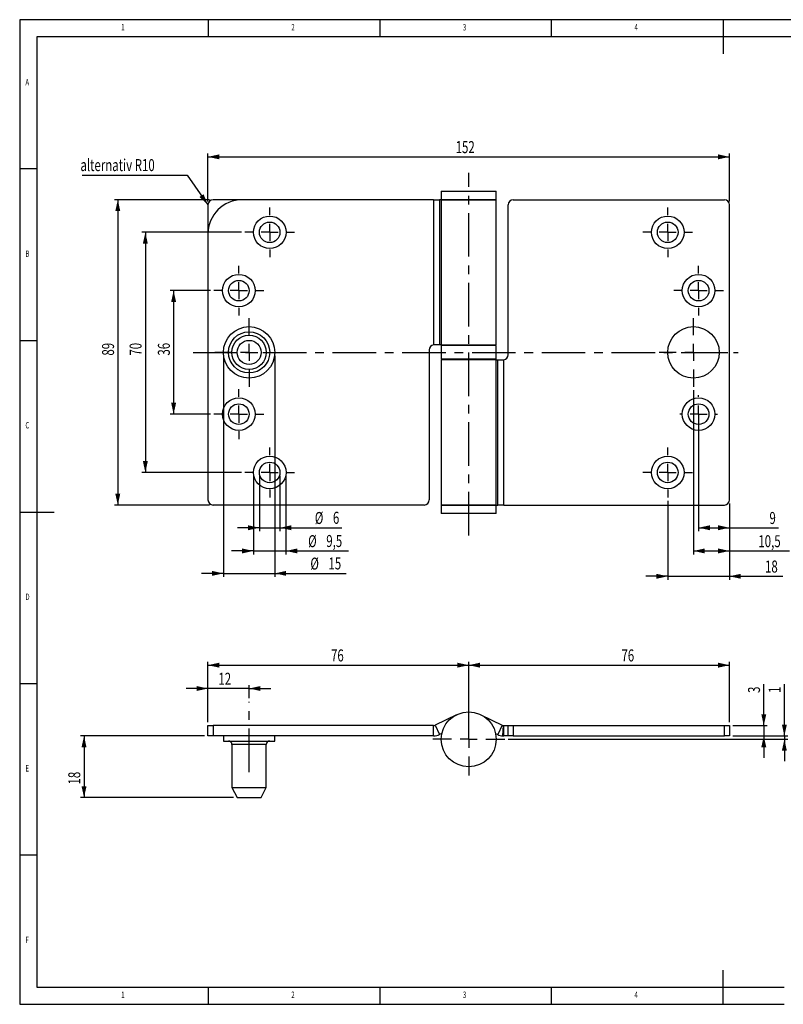
# Model space of a CAD drawing. Extents: x 5 to 415, y 1 to 292.
# Drawn here: x 5 to 228, y 5 to 292 of the extents above; entities that cross this region are included whole.
import ezdxf
from ezdxf.enums import TextEntityAlignment as Align

# ---------------------------------------------------------------- set-up
doc = ezdxf.new("R2010")
doc.units = 0
doc.linetypes.add('CENTERX2', pattern=[20.32, 12.7, -2.54, 2.54, -2.54])
doc.layers.get('0').update_dxf_attribs({"linetype": 'CONTINUOUS'})
doc.dimstyles.new('SLDDIMSTYLE0', dxfattribs={"dimtxt": 3.5, "dimasz": 3.302, "dimexe": 0, "dimexo": 0.0625, "dimgap": 0.875, "dimtad": 1, "dimrnd": 1e-09, "dimzin": 12, "dimsah": 1, "dimcen": 0.09, "dimazin": 3, "dimtfac": 1, "dimtofl": 0, "dimtmove": 0, "dimatfit": 3})
doc.dimstyles.new('SLDDIMSTYLE1', dxfattribs={"dimtxt": 3.5, "dimasz": 3.302, "dimexe": 0, "dimexo": 0.0625, "dimgap": 0.875, "dimtad": 1, "dimrnd": 1e-09, "dimzin": 12, "dimsah": 1, "dimcen": 0.09, "dimazin": 3, "dimtfac": 1, "dimtmove": 0, "dimatfit": 3})
doc.dimstyles.new('SLDDIMSTYLE2', dxfattribs={"dimtxt": 3.5, "dimasz": 3.302, "dimexe": 0, "dimexo": 0.0625, "dimgap": 0.875, "dimtad": 1, "dimrnd": 1e-09, "dimzin": 12, "dimsah": 1, "dimcen": 0.09, "dimazin": 3, "dimtfac": 1, "dimtmove": 0, "dimatfit": 3})
doc.dimstyles.new('SLDDIMSTYLE3', dxfattribs={"dimtxt": 3.5, "dimasz": 3.302, "dimexe": 0, "dimexo": 0.0625, "dimgap": 0.875, "dimtad": 1, "dimrnd": 1e-09, "dimzin": 12, "dimsah": 1, "dimcen": 0.09, "dimazin": 3, "dimtfac": 1, "dimtofl": 0, "dimtmove": 0, "dimatfit": 3})
doc.dimstyles.new('SLDDIMSTYLE4', dxfattribs={"dimtxt": 3.5, "dimasz": 3.302, "dimexe": 0, "dimexo": 0.0625, "dimgap": 0.875, "dimtad": 1, "dimrnd": 1e-09, "dimzin": 12, "dimsah": 1, "dimcen": 0.09, "dimazin": 3, "dimtfac": 1, "dimtmove": 0, "dimatfit": 3})

# ---------------------------------------------------------------- blocks, each defined once
blk = doc.blocks.new('_D')
at = {"color": 7, "linetype": 'CONTINUOUS'}
for p, q in [((69.61, 230.02), (40.62, 230.02)), ((41.62, 230.02), (41.62, 160.02)), ((69.61, 160.02), (40.62, 160.02))]:
    blk.add_line(p, q, dxfattribs=at)
for points in [[(41.62, 230.02), (40.9, 226.72), (42.34, 226.72)], [(41.62, 160.02), (42.34, 163.33), (40.9, 163.33)]]:
    blk.add_solid(points, dxfattribs=at)
at = {"color": 7, "linetype": 'CONTINUOUS', "width": 0.7}
blk.add_text('70', height=3.5, rotation=90, dxfattribs=at).set_placement((41.62, 194.09, 6.8), align=Align.BOTTOM_LEFT)
blk = doc.blocks.new('_D_1')
at = {"color": 7, "linetype": 'CONTINUOUS'}
for p, q in [((60.61, 213.02), (48.86, 213.02)), ((49.86, 213.02), (49.86, 177.02)), ((60.61, 177.02), (48.86, 177.02))]:
    blk.add_line(p, q, dxfattribs=at)
for points in [[(49.86, 213.02), (49.14, 209.72), (50.58, 209.72)], [(49.86, 177.02), (50.58, 180.33), (49.14, 180.33)]]:
    blk.add_solid(points, dxfattribs=at)
at = {"color": 7, "linetype": 'CONTINUOUS', "width": 0.7}
blk.add_text('36', height=3.5, rotation=90, dxfattribs=at).set_placement((49.86, 194.09, 6.8), align=Align.BOTTOM_LEFT)
blk = doc.blocks.new('_D_2')
at = {"color": 7, "linetype": 'CONTINUOUS'}
for p, q in [((60.36, 239.52), (32.59, 239.52)), ((33.59, 239.52), (33.59, 150.52)), ((60.36, 150.52), (32.59, 150.52))]:
    blk.add_line(p, q, dxfattribs=at)
for points in [[(33.59, 239.52), (32.87, 236.22), (34.31, 236.22)], [(33.59, 150.52), (34.31, 153.83), (32.87, 153.83)]]:
    blk.add_solid(points, dxfattribs=at)
at = {"color": 7, "linetype": 'CONTINUOUS', "width": 0.7}
blk.add_text('89', height=3.5, rotation=90, dxfattribs=at).set_placement((33.59, 194.09, 6.8), align=Align.BOTTOM_LEFT)
blk = doc.blocks.new('_D_3')
at = {"color": 7, "linetype": 'CONTINUOUS'}
for p, q in [((59.86, 239.02), (59.86, 253.02)), ((211.86, 239.02), (211.86, 253.02)), ((59.86, 252.02), (211.86, 252.02))]:
    blk.add_line(p, q, dxfattribs=at)
for points in [[(59.86, 252.02), (63.16, 251.3), (63.16, 252.74)], [(211.86, 252.02), (208.56, 252.74), (208.56, 251.3)]]:
    blk.add_solid(points, dxfattribs=at)
at = {"color": 7, "linetype": 'CONTINUOUS', "width": 0.7}
blk.add_text('152', height=3.5, rotation=360, dxfattribs=at).set_placement((132.05, 252.02, 6.8), align=Align.BOTTOM_LEFT)
blk = doc.blocks.new('_D_4')
at = {"color": 7, "linetype": 'CONTINUOUS'}
for p, q in [((73.11, 159.02), (73.11, 136.15)), ((82.61, 159.02), (82.61, 136.15)), ((73.11, 137.15), (66.76, 137.15)), ((73.11, 137.15), (82.61, 137.15)), ((82.61, 137.15), (100.81, 137.15))]:
    blk.add_line(p, q, dxfattribs=at)
for points in [[(73.11, 137.15), (69.81, 137.87), (69.81, 136.43)], [(82.61, 137.15), (85.91, 136.43), (85.91, 137.87)]]:
    blk.add_solid(points, dxfattribs=at)
at = {"color": 7, "linetype": 'CONTINUOUS', "width": 0.7}
for s, p in [('%%c', (89.07, 137.15, 6.8)), ('9,5', (94.35, 137.2, 6.8))]:
    blk.add_text(s, height=3.5, dxfattribs=at).set_placement(p, align=Align.BOTTOM_LEFT)
blk = doc.blocks.new('_D_5')
at = {"color": 7, "linetype": 'CONTINUOUS'}
for p, q in [((74.86, 159.02), (74.86, 142.91)), ((80.86, 159.02), (80.86, 142.91)), ((74.86, 143.91), (68.51, 143.91)), ((74.86, 143.91), (80.86, 143.91)), ((80.86, 143.91), (98.87, 143.91))]:
    blk.add_line(p, q, dxfattribs=at)
for points in [[(74.86, 143.91), (71.56, 144.63), (71.56, 143.19)], [(80.86, 143.91), (84.16, 143.19), (84.16, 144.63)]]:
    blk.add_solid(points, dxfattribs=at)
at = {"color": 7, "linetype": 'CONTINUOUS', "width": 0.7}
for s, p in [('%%c', (91.01, 143.91, 6.8)), ('6', (96.29, 143.97, 6.8))]:
    blk.add_text(s, height=3.5, dxfattribs=at).set_placement(p, align=Align.BOTTOM_LEFT)
blk = doc.blocks.new('_D_6')
at = {"color": 7, "linetype": 'CONTINUOUS'}
for p, q in [((193.86, 151.77), (193.86, 128.76)), ((211.86, 151.02), (211.86, 128.76)), ((193.86, 129.76), (187.51, 129.76)), ((193.86, 129.76), (211.86, 129.76)), ((211.86, 129.76), (227.39, 129.76))]:
    blk.add_line(p, q, dxfattribs=at)
for points in [[(193.86, 129.76), (190.56, 130.48), (190.56, 129.04)], [(211.86, 129.76), (215.16, 129.04), (215.16, 130.48)]]:
    blk.add_solid(points, dxfattribs=at)
at = {"color": 7, "linetype": 'CONTINUOUS', "width": 0.7}
blk.add_text('18', height=3.5, rotation=360, dxfattribs=at).set_placement((222.22, 129.76, 6.8), align=Align.BOTTOM_LEFT)
blk = doc.blocks.new('_D_7')
at = {"color": 7, "linetype": 'CONTINUOUS'}
for p, q in [((202.86, 176.02), (202.86, 142.91)), ((211.86, 151.02), (211.86, 142.91)), ((202.86, 143.91), (211.86, 143.91)), ((211.86, 143.91), (226.1, 143.91))]:
    blk.add_line(p, q, dxfattribs=at)
for points in [[(202.86, 143.91), (206.16, 143.19), (206.16, 144.63)], [(211.86, 143.91), (208.56, 144.63), (208.56, 143.19)]]:
    blk.add_solid(points, dxfattribs=at)
at = {"color": 7, "linetype": 'CONTINUOUS', "width": 0.7}
blk.add_text('9', height=3.5, rotation=360, dxfattribs=at).set_placement((223.51, 143.91, 6.8), align=Align.BOTTOM_LEFT)
blk = doc.blocks.new('_D_8')
at = {"color": 7, "linetype": 'CONTINUOUS'}
for p, q in [((201.36, 184.02), (201.36, 136.15)), ((211.86, 151.02), (211.86, 136.15)), ((201.36, 137.15), (211.86, 137.15)), ((211.86, 137.15), (229.33, 137.15))]:
    blk.add_line(p, q, dxfattribs=at)
for points in [[(201.36, 137.15), (204.66, 136.43), (204.66, 137.87)], [(211.86, 137.15), (208.56, 137.87), (208.56, 136.43)]]:
    blk.add_solid(points, dxfattribs=at)
at = {"color": 7, "linetype": 'CONTINUOUS', "width": 0.7}
blk.add_text('10,5', height=3.5, rotation=360, dxfattribs=at).set_placement((220.28, 137.15, 6.8), align=Align.BOTTOM_LEFT)
blk = doc.blocks.new('_D_9')
at = {"color": 7, "linetype": 'CONTINUOUS'}
for p, q in [((64.36, 194.02), (64.36, 129.61)), ((79.36, 194.02), (79.36, 129.61)), ((64.36, 130.61), (58.01, 130.61)), ((64.36, 130.61), (79.36, 130.61)), ((79.36, 130.61), (100.17, 130.61))]:
    blk.add_line(p, q, dxfattribs=at)
for points in [[(64.36, 130.61), (61.06, 131.33), (61.06, 129.89)], [(79.36, 130.61), (82.66, 129.89), (82.66, 131.33)]]:
    blk.add_solid(points, dxfattribs=at)
at = {"color": 7, "linetype": 'CONTINUOUS', "width": 0.7}
for s, p in [('%%c', (89.72, 130.61, 6.8)), ('15', (94.99, 130.66, 6.8))]:
    blk.add_text(s, height=3.5, dxfattribs=at).set_placement(p, align=Align.BOTTOM_LEFT)
blk = doc.blocks.new('SW_NOTE_0_4')
at = {"color": 0, "linetype": 'CONTINUOUS'}
for p, q in [((-36.7, 8.66), (-6.02, 8.66)), ((-6.02, 8.66), (0, 0))]:
    blk.add_line(p, q, dxfattribs=at)
blk.add_solid([(0, 0), (-1.29, 3.12), (-2.47, 2.3)], dxfattribs=at)
at = {"color": 0, "linetype": 'CONTINUOUS', "width": 0.7}
blk.add_text('alternativ R10', height=3.5, dxfattribs=at).set_placement((-37.17, 8.75), align=Align.BOTTOM_LEFT)
blk = doc.blocks.new('SW_CENTERMARKSYMBOL_0')
at = {"color": 0, "linetype": 'CONTINUOUS'}
for p, q in [((0, 5), (0, 7.25)), ((-5, 0), (-7.25, 0)), ((0, 0), (-2.5, 0)), ((0, 0), (0, 2.5)), ((0, 0), (0, -2.5)), ((0, 0), (2.5, 0)), ((5, 0), (7.25, 0)), ((0, -5), (0, -7.25))]:
    blk.add_line(p, q, dxfattribs=at)
blk = doc.blocks.new('SW_CENTERMARKSYMBOL_1')
at = {"color": 0, "linetype": 'CONTINUOUS'}
for p, q in [((0, 5), (0, 7.25)), ((-5, 0), (-7.25, 0)), ((0, 0), (-2.5, 0)), ((0, 0), (0, 2.5)), ((0, 0), (0, -2.5)), ((0, 0), (2.5, 0)), ((5, 0), (7.25, 0)), ((0, -5), (0, -7.25))]:
    blk.add_line(p, q, dxfattribs=at)
blk = doc.blocks.new('SW_CENTERMARKSYMBOL_2')
at = {"color": 0, "linetype": 'CONTINUOUS'}
for p, q in [((0, 5), (0, 10)), ((-5, 0), (-10, 0)), ((0, 0), (-2.5, 0)), ((0, 0), (0, 2.5)), ((0, 0), (0, -2.5)), ((0, 0), (2.5, 0)), ((5, 0), (10, 0)), ((0, -5), (0, -10))]:
    blk.add_line(p, q, dxfattribs=at)
blk = doc.blocks.new('SW_CENTERMARKSYMBOL_3')
at = {"color": 0, "linetype": 'CONTINUOUS'}
for p, q in [((0, 5), (0, 7.25)), ((-5, 0), (-7.25, 0)), ((0, 0), (-2.5, 0)), ((0, 0), (0, 2.5)), ((0, 0), (0, -2.5)), ((0, 0), (2.5, 0)), ((5, 0), (7.25, 0)), ((0, -5), (0, -7.25))]:
    blk.add_line(p, q, dxfattribs=at)
blk = doc.blocks.new('SW_CENTERMARKSYMBOL_4')
at = {"color": 0, "linetype": 'CONTINUOUS'}
for p, q in [((0, 5), (0, 7.25)), ((-5, 0), (-7.25, 0)), ((0, 0), (-2.5, 0)), ((0, 0), (0, 2.5)), ((0, 0), (0, -2.5)), ((0, 0), (2.5, 0)), ((5, 0), (7.25, 0)), ((0, -5), (0, -7.25))]:
    blk.add_line(p, q, dxfattribs=at)
blk = doc.blocks.new('SW_CENTERMARKSYMBOL_5')
at = {"color": 0, "linetype": 'CONTINUOUS'}
for p, q in [((0, 5), (0, 10)), ((-5, 0), (-10, 0)), ((0, 0), (-2.5, 0)), ((0, 0), (0, 2.5)), ((0, 0), (0, -2.5)), ((0, 0), (2.5, 0)), ((5, 0), (10, 0)), ((0, -5), (0, -10))]:
    blk.add_line(p, q, dxfattribs=at)
blk = doc.blocks.new('SW_CENTERMARKSYMBOL_6')
at = {"color": 0, "linetype": 'CONTINUOUS'}
for p, q in [((0, 5), (0, 7.25)), ((-5, 0), (-7.25, 0)), ((0, 0), (-2.5, 0)), ((0, 0), (0, 2.5)), ((0, 0), (0, -2.5)), ((0, 0), (2.5, 0)), ((5, 0), (7.25, 0)), ((0, -5), (0, -7.25))]:
    blk.add_line(p, q, dxfattribs=at)
blk = doc.blocks.new('SW_CENTERMARKSYMBOL_7')
at = {"color": 0, "linetype": 'CONTINUOUS'}
for p, q in [((0, 5), (0, 7.25)), ((-5, 0), (-7.25, 0)), ((0, 0), (-2.5, 0)), ((0, 0), (0, 2.5)), ((0, 0), (0, -2.5)), ((0, 0), (2.5, 0)), ((5, 0), (7.25, 0)), ((0, -5), (0, -7.25))]:
    blk.add_line(p, q, dxfattribs=at)
blk = doc.blocks.new('SW_CENTERMARKSYMBOL_8')
at = {"color": 0, "linetype": 'CONTINUOUS'}
for p, q in [((0, 5), (0, 5.5)), ((-5, 0), (-5.5, 0)), ((0, 0), (-2.5, 0)), ((0, 0), (0, 2.5)), ((0, 0), (0, -2.5)), ((0, 0), (2.5, 0)), ((5, 0), (5.5, 0)), ((0, -5), (0, -5.5))]:
    blk.add_line(p, q, dxfattribs=at)
blk = doc.blocks.new('SW_CENTERMARKSYMBOL_9')
at = {"color": 0, "linetype": 'CONTINUOUS'}
for p, q in [((0, 5), (0, 7.25)), ((-5, 0), (-7.25, 0)), ((0, 0), (-2.5, 0)), ((0, 0), (0, 2.5)), ((0, 0), (0, -2.5)), ((0, 0), (2.5, 0)), ((5, 0), (7.25, 0)), ((0, -5), (0, -7.25))]:
    blk.add_line(p, q, dxfattribs=at)
blk = doc.blocks.new('_D_10')
at = {"color": 7, "linetype": 'CONTINUOUS'}
for p, q in [((59.86, 87.24), (59.86, 104.85)), ((59.86, 103.85), (135.86, 103.85)), ((135.86, 83.24), (135.86, 104.85))]:
    blk.add_line(p, q, dxfattribs=at)
for points in [[(59.86, 103.85), (63.16, 103.13), (63.16, 104.57)], [(135.86, 103.85), (132.56, 104.57), (132.56, 103.13)]]:
    blk.add_solid(points, dxfattribs=at)
at = {"color": 7, "linetype": 'CONTINUOUS', "width": 0.7}
blk.add_text('76', height=3.5, dxfattribs=at).set_placement((95.73, 103.85), align=Align.BOTTOM_LEFT)
blk = doc.blocks.new('_D_11')
at = {"color": 7, "linetype": 'CONTINUOUS'}
for p, q in [((135.86, 83.24), (135.86, 104.85)), ((135.86, 103.85), (211.86, 103.85)), ((211.86, 87.24), (211.86, 104.85))]:
    blk.add_line(p, q, dxfattribs=at)
for points in [[(135.86, 103.85), (139.16, 103.13), (139.16, 104.57)], [(211.86, 103.85), (208.56, 104.57), (208.56, 103.13)]]:
    blk.add_solid(points, dxfattribs=at)
at = {"color": 7, "linetype": 'CONTINUOUS', "width": 0.7}
blk.add_text('76', height=3.5, dxfattribs=at).set_placement((180.37, 103.85), align=Align.BOTTOM_LEFT)
blk = doc.blocks.new('_D_12')
at = {"color": 7, "linetype": 'CONTINUOUS'}
for p, q in [((58.86, 83.24), (22.75, 83.24)), ((23.75, 83.24), (23.75, 65.24)), ((67.36, 65.24), (22.75, 65.24))]:
    blk.add_line(p, q, dxfattribs=at)
for points in [[(23.75, 83.24), (23.03, 79.93), (24.47, 79.93)], [(23.75, 65.24), (24.47, 68.54), (23.03, 68.54)]]:
    blk.add_solid(points, dxfattribs=at)
at = {"color": 7, "linetype": 'CONTINUOUS', "width": 0.7}
blk.add_text('18', height=3.5, rotation=90, dxfattribs=at).set_placement((23.75, 69.07), align=Align.BOTTOM_LEFT)
blk = doc.blocks.new('_D_13')
at = {"color": 7, "linetype": 'CONTINUOUS'}
for p, q in [((227.86, 83.24), (227.86, 98.34)), ((212.86, 83.24), (228.86, 83.24)), ((227.86, 83.24), (227.86, 82.24)), ((147.36, 82.24), (228.86, 82.24)), ((227.86, 82.24), (227.86, 75.89))]:
    blk.add_line(p, q, dxfattribs=at)
for points in [[(227.86, 83.24), (228.58, 86.54), (227.14, 86.54)], [(227.86, 82.24), (227.14, 78.93), (228.58, 78.93)]]:
    blk.add_solid(points, dxfattribs=at)
at = {"color": 7, "linetype": 'CONTINUOUS', "width": 0.7}
blk.add_text('1', height=3.5, rotation=90, dxfattribs=at).set_placement((227.86, 95.76), align=Align.BOTTOM_LEFT)
blk = doc.blocks.new('_D_14')
at = {"color": 7, "linetype": 'CONTINUOUS'}
for p, q in [((221.86, 86.24), (221.86, 98.34)), ((212.86, 86.24), (222.86, 86.24)), ((221.86, 86.24), (221.86, 83.24)), ((212.86, 83.24), (222.86, 83.24)), ((221.86, 83.24), (221.86, 76.89))]:
    blk.add_line(p, q, dxfattribs=at)
for points in [[(221.86, 86.24), (222.58, 89.54), (221.14, 89.54)], [(221.86, 83.24), (221.14, 79.93), (222.58, 79.93)]]:
    blk.add_solid(points, dxfattribs=at)
at = {"color": 7, "linetype": 'CONTINUOUS', "width": 0.7}
blk.add_text('3', height=3.5, rotation=90, dxfattribs=at).set_placement((221.86, 95.76), align=Align.BOTTOM_LEFT)
blk = doc.blocks.new('_D_15')
at = {"color": 7, "linetype": 'CONTINUOUS'}
for p, q in [((59.86, 87.24), (59.86, 98.05)), ((71.86, 94.19), (71.86, 98.05)), ((59.86, 97.05), (53.51, 97.05)), ((71.86, 97.05), (59.86, 97.05)), ((71.86, 97.05), (78.21, 97.05))]:
    blk.add_line(p, q, dxfattribs=at)
for points in [[(59.86, 97.05), (56.56, 97.77), (56.56, 96.33)], [(71.86, 97.05), (75.16, 96.33), (75.16, 97.77)]]:
    blk.add_solid(points, dxfattribs=at)
at = {"color": 7, "linetype": 'CONTINUOUS', "width": 0.7}
blk.add_text('12', height=3.5, dxfattribs=at).set_placement((62.91, 97.05), align=Align.BOTTOM_LEFT)
blk = doc.blocks.new('SW_CENTERMARKSYMBOL_10')
at = {"color": 0, "linetype": 'CONTINUOUS'}
for p, q in [((0, 5), (0, 10.5)), ((-5, 0), (-10.5, 0)), ((0, 0), (-2.5, 0)), ((0, 0), (0, 2.5)), ((0, 0), (0, -2.5)), ((0, 0), (2.5, 0)), ((5, 0), (10.5, 0)), ((0, -5), (0, -10.5))]:
    blk.add_line(p, q, dxfattribs=at)

msp = doc.modelspace()

# ---------------------------------------------------------------- linework, layer by layer
at = {"color": 7, "linetype": 'CONTINUOUS'}
for p, q in [((415, 292), (5, 292)), ((5, 292), (5, 5)), ((60, 287), (60, 292)), ((110, 292), (110, 287)), ((160, 287), (160, 292)), ((210, 292), (210, 282)), ((410, 287), (10, 287)), ((10, 287), (10, 10)), ((10, 248.5), (5, 248.5)), ((127.863, 242.024), (127.863, 239.524)), ((127.863, 242.024), (128.031, 242.024)), ((128.031, 242.024), (143.863, 242.024)), ((143.863, 239.524), (143.863, 242.024)), ((125.631, 239.524), (61.363, 239.524)), ((125.631, 239.524), (125.631, 197.206)), ((125.631, 239.524), (127.395, 239.524)), ((127.395, 239.524), (127.395, 197.224)), ((127.863, 239.524), (127.395, 239.524)), ((127.863, 239.531), (127.863, 197.216)), ((127.863, 239.524), (128.031, 239.524)), ((127.864, 239.524), (127.868, 239.495)), ((143.863, 239.524), (127.864, 239.524)), ((128.031, 239.524), (143.863, 239.524)), ((143.863, 197.224), (143.863, 239.524)), ((148.863, 239.524), (210.363, 239.524)), ((59.863, 238.024), (59.863, 152.024)), ((147.363, 194.324), (147.363, 238.024)), ((211.863, 152.024), (211.863, 238.024)), ((5, 198.5), (10, 198.5)), ((124.363, 195.724), (124.363, 152.024)), ((125.954, 197.224), (125.631, 197.206)), ((127.395, 197.224), (125.954, 197.224)), ((127.863, 197.224), (127.395, 197.224)), ((127.863, 197.024), (127.863, 193.024)), ((135.879, 197.024), (127.863, 197.024)), ((127.867, 197.242), (127.864, 197.224)), ((127.864, 197.224), (143.863, 197.224)), ((130.863, 197.224), (130.863, 197.024)), ((143.863, 197.024), (135.879, 197.024)), ((140.863, 197.024), (140.863, 197.224)), ((143.863, 193.024), (143.863, 197.024)), ((135.879, 193.024), (127.863, 193.024)), ((127.863, 192.824), (127.863, 150.524)), ((143.862, 192.824), (127.863, 192.824)), ((130.863, 193.024), (130.863, 192.824)), ((143.863, 193.024), (135.879, 193.024)), ((140.863, 192.824), (140.863, 193.024)), ((143.859, 192.805), (143.862, 192.824)), ((143.863, 150.516), (143.863, 192.831)), ((143.863, 192.824), (144.331, 192.824)), ((144.331, 150.524), (144.331, 192.824)), ((144.331, 192.824), (145.772, 192.824)), ((145.772, 192.824), (146.095, 192.842)), ((146.095, 150.524), (146.095, 192.842)), ((122.863, 150.524), (61.363, 150.524)), ((127.863, 150.524), (127.863, 148.024)), ((143.863, 150.524), (127.863, 150.524)), ((127.863, 150.524), (143.862, 150.524)), ((143.862, 150.524), (143.858, 150.553)), ((143.863, 148.024), (143.863, 150.524)), ((143.863, 150.524), (144.331, 150.524)), ((146.095, 150.524), (144.331, 150.524)), ((146.095, 150.524), (210.363, 150.524)), ((5, 148.5), (15, 148.5)), ((143.863, 148.024), (127.863, 148.024)), ((5, 98.5), (10, 98.5)), ((132.335, 89.416), (126.072, 86.339)), ((139.391, 89.416), (145.654, 86.339)), ((59.863, 83.236), (59.863, 86.236)), ((59.863, 86.236), (61.363, 86.236)), ((61.363, 86.236), (61.363, 83.236)), ((125.631, 86.236), (61.363, 86.236)), ((125.631, 83.236), (125.631, 86.236)), ((126.072, 86.339), (127.395, 83.646)), ((145.654, 86.339), (144.331, 83.646)), ((145.772, 83.249), (146.015, 86.24)), ((146.015, 86.24), (146.095, 86.236)), ((146.095, 83.236), (146.095, 86.236)), ((146.095, 86.236), (147.363, 86.236)), ((147.363, 83.236), (147.363, 86.236)), ((147.363, 86.236), (148.863, 86.236)), ((148.863, 86.236), (148.863, 83.236)), ((148.863, 86.236), (210.363, 86.236)), ((210.363, 83.236), (210.363, 86.236)), ((210.363, 86.236), (211.863, 86.236)), ((211.863, 86.236), (211.863, 83.236)), ((61.363, 83.236), (59.863, 83.236)), ((125.631, 83.236), (61.363, 83.236)), ((64.363, 83.236), (64.363, 81.736)), ((79.363, 81.736), (79.363, 83.236)), ((128.053, 83.97), (127.395, 83.646)), ((143.673, 83.97), (144.331, 83.646)), ((145.772, 83.249), (146.095, 83.236)), ((147.363, 83.236), (146.095, 83.236)), ((148.863, 83.236), (147.363, 83.236)), ((148.863, 83.236), (210.363, 83.236)), ((211.863, 83.236), (210.363, 83.236)), ((64.363, 81.736), (79.363, 81.736)), ((66.863, 80.736), (66.863, 68.236)), ((76.863, 68.236), (76.863, 80.736)), ((66.863, 68.236), (68.363, 65.236)), ((66.863, 68.236), (76.863, 68.236)), ((75.363, 65.236), (76.863, 68.236)), ((68.363, 65.236), (75.363, 65.236)), ((10, 48.5), (5, 48.5)), ((210, 5), (210, 15)), ((10, 10), (227.8, 10)), ((60, 5), (60, 10)), ((110, 10), (110, 5)), ((160, 5), (160, 10)), ((5, 5), (227.8, 5)), ((222.8, 5), (227.8, 5))]:
    msp.add_line(p, q, dxfattribs=at)
at = {"color": 7, "linetype": 'CENTERX2'}
for p, q in [((135.863, 141.646), (135.863, 247.331)), ((55.544, 195.024), (214.363, 195.024)), ((71.863, 72.687), (71.863, 93.187))]:
    msp.add_line(p, q, dxfattribs=at)
at = {"color": 8, "linetype": 'CONTINUOUS'}
msp.add_line((76.863, 80.736), (66.863, 80.736), dxfattribs=at)
at = {"color": 7, "linetype": 'CONTINUOUS'}
for centre, radius in [((77.863, 230.024), 4.75), ((77.863, 230.024), 3), ((193.863, 230.024), 4.75), ((193.863, 230.024), 3), ((68.863, 213.024), 4.75), ((68.863, 213.024), 3), ((202.863, 213.024), 4.75), ((202.863, 213.024), 3), ((71.863, 195.024), 7.5), ((71.863, 195.024), 6), ((201.363, 195.024), 7.5), ((71.863, 195.024), 5), ((71.863, 195.024), 3.5), ((68.863, 177.024), 4.75), ((202.863, 177.024), 4.75), ((68.863, 177.024), 3), ((202.863, 177.024), 3), ((77.863, 160.024), 4.75), ((193.863, 160.024), 4.75), ((77.863, 160.024), 3), ((193.863, 160.024), 3), ((135.863, 82.236), 8)]:
    msp.add_circle(centre, radius, dxfattribs=at)
for centre, radius, start, end in [((61.363, 238.024), 1.5, 90, 180), ((69.863, 229.524), 10, 90, 180), ((148.863, 238.024), 1.5, 90, 180), ((210.363, 238.024), 1.5, 0, 90), ((125.863, 195.724), 1.5, 98.91324, 180), ((145.863, 194.324), 1.5, 278.91324, 0), ((61.363, 152.024), 1.5, 180, 270), ((122.863, 152.024), 1.5, 270, 0), ((210.363, 152.024), 1.5, 270, 0), ((125.631, 87.236), 1, 270, 296.16748), ((146.095, 87.236), 1, 243.83252, 265.36835), ((125.631, 87.236), 4, 270, 296.16748), ((146.095, 87.236), 4, 243.83252, 265.36835), ((65.863, 80.736), 1, 0, 90), ((77.863, 80.736), 1, 90, 180)]:
    msp.add_arc(centre, radius, start, end, dxfattribs=at)

# ---------------------------------------------------------------- block references
for name, p in [('SW_NOTE_0_4', (59.863, 238.024)), ('SW_CENTERMARKSYMBOL_4', (77.863, 230.024)), ('SW_CENTERMARKSYMBOL_7', (193.863, 230.024)), ('SW_CENTERMARKSYMBOL_3', (68.863, 213.024)), ('SW_CENTERMARKSYMBOL_6', (202.863, 213.024)), ('SW_CENTERMARKSYMBOL_2', (71.863, 195.024)), ('SW_CENTERMARKSYMBOL_5', (201.363, 195.024)), ('SW_CENTERMARKSYMBOL_1', (68.863, 177.024)), ('SW_CENTERMARKSYMBOL_8', (202.863, 177.024)), ('SW_CENTERMARKSYMBOL_0', (77.863, 160.024)), ('SW_CENTERMARKSYMBOL_9', (193.863, 160.024)), ('SW_CENTERMARKSYMBOL_10', (135.863, 82.236))]:
    msp.add_blockref(name, p, dxfattribs=at)

# ---------------------------------------------------------------- texts
at = {"color": 7, "linetype": 'CONTINUOUS', "width": 0.7}
for s, p in [('1', (34.583, 288.281)), ('2', (84.167, 288.281)), ('3', (134.167, 288.281)), ('4', (184.167, 288.281)), ('A', (6.667, 272.281)), ('B', (6.667, 222.281)), ('C', (6.667, 172.281)), ('D', (6.667, 122.281)), ('E', (6.667, 72.281)), ('F', (6.667, 22.281)), ('1', (34.583, 6.281)), ('2', (84.167, 6.281)), ('3', (134.167, 6.281)), ('4', (184.167, 6.281))]:
    msp.add_text(s, height=1.852, dxfattribs=at).set_placement(p, align=Align.BOTTOM_LEFT)

# ---------------------------------------------------------------- dimensions: what is measured, and where the dimension line sits
at = {"color": 7, "linetype": 'CONTINUOUS'}
for base, p1, p2, dimstyle, picture, middle in [((211.863, 252.024), (59.863, 238.024), (211.863, 238.024), 'SLDDIMSTYLE0', '_D_3', (135.93, 252.024)), ((211.863, 137.151), (201.363, 185.024), (211.863, 152.024), 'SLDDIMSTYLE3', '_D_8', (224.803, 137.151)), ((211.863, 143.913), (202.863, 177.024), (211.863, 152.024), 'SLDDIMSTYLE0', '_D_7', (224.803, 143.913)), ((211.863, 129.764), (193.863, 152.774), (211.863, 152.024), 'SLDDIMSTYLE2', '_D_6', (224.803, 129.764)), ((135.863, 103.853), (59.863, 86.236), (135.863, 82.236), 'SLDDIMSTYLE0', '_D_10', (98.321, 103.853)), ((211.863, 103.853), (135.863, 82.236), (211.863, 86.236), 'SLDDIMSTYLE0', '_D_11', (182.952, 103.853)), ((59.863, 97.049), (71.863, 93.187), (59.863, 86.236), 'SLDDIMSTYLE2', '_D_15', (65.496, 97.049))]:
    dim = msp.add_linear_dim(base=base, p1=p1, p2=p2, dimstyle=dimstyle, dxfattribs=at)
    dim.commit()
    dim.dimension.update_dxf_attribs({"geometry": picture, "text_midpoint": middle, "dimtype": 160})
for base, p1, p2, dimstyle, picture, middle in [((33.587, 150.524), (61.363, 239.524), (61.363, 150.524), 'SLDDIMSTYLE0', '_D_2', (33.587, 196.68)), ((41.618, 160.024), (70.613, 230.024), (70.613, 160.024), 'SLDDIMSTYLE0', '_D', (41.618, 196.68)), ((49.863, 177.024), (61.613, 213.024), (61.613, 177.024), 'SLDDIMSTYLE0', '_D_1', (49.863, 196.68)), ((227.863, 82.236), (211.863, 83.236), (146.363, 82.236), 'SLDDIMSTYLE4', '_D_13', (227.863, 97.049)), ((221.863, 83.236), (211.863, 86.236), (211.863, 83.236), 'SLDDIMSTYLE4', '_D_14', (221.863, 97.049)), ((23.746, 65.236), (59.863, 83.236), (68.363, 65.236), 'SLDDIMSTYLE2', '_D_12', (23.746, 71.658))]:
    dim = msp.add_linear_dim(base=base, p1=p1, p2=p2, angle=90, dimstyle=dimstyle, dxfattribs=at)
    dim.commit()
    dim.dimension.update_dxf_attribs({"geometry": picture, "text_midpoint": middle, "dimtype": 160})
for base, p1, p2, dimstyle, picture, middle in [((79.363, 130.606), (64.363, 195.024), (79.363, 195.024), 'SLDDIMSTYLE2', '_D_9', (94.941, 130.606)), ((82.613, 137.151), (73.113, 160.024), (82.613, 160.024), 'SLDDIMSTYLE1', '_D_4', (94.941, 137.151)), ((80.863, 143.913), (74.863, 160.024), (80.863, 160.024), 'SLDDIMSTYLE2', '_D_5', (94.941, 143.913))]:
    dim = msp.add_linear_dim(base=base, p1=p1, p2=p2, text='%%c<>', dimstyle=dimstyle, dxfattribs=at)
    dim.commit()
    dim.dimension.update_dxf_attribs({"geometry": picture, "text_midpoint": middle, "dimtype": 160})

doc.saveas('drawing.dxf')
